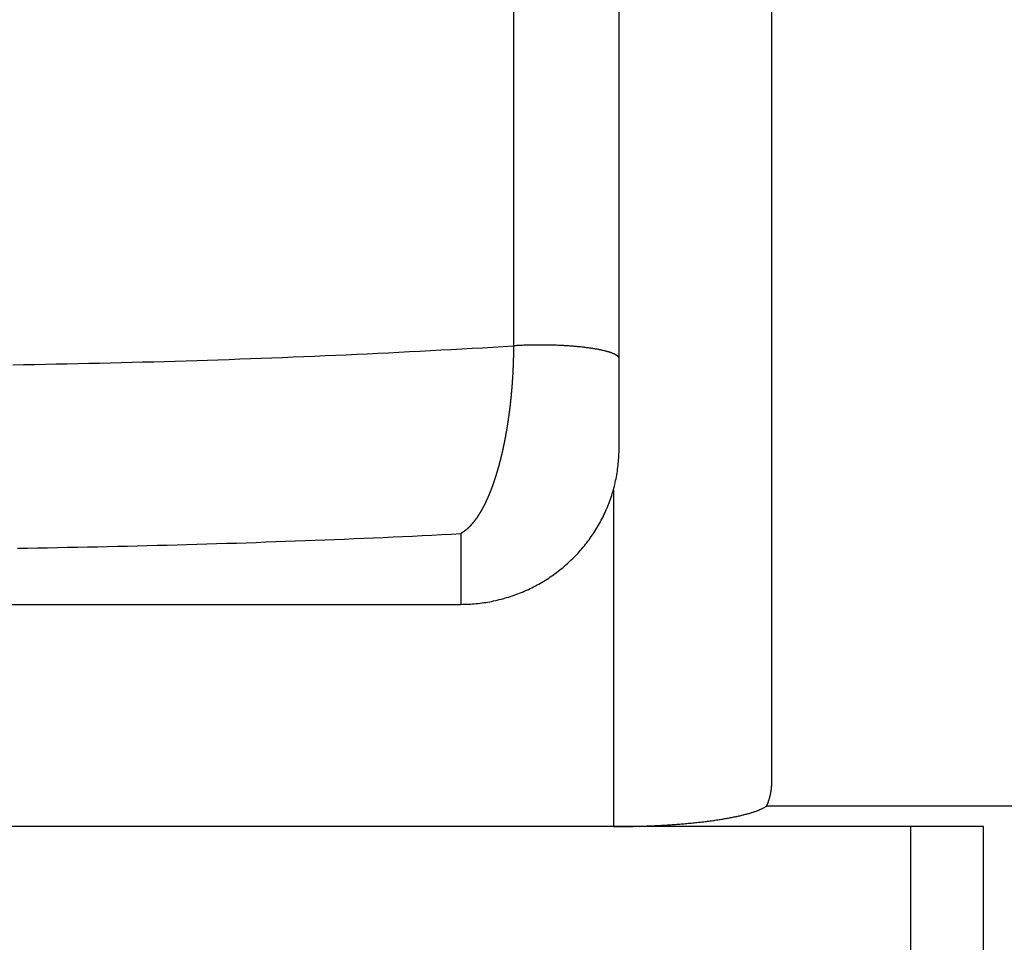
# Model space of a CAD drawing. Extents: x -21 to 12531, y -16 to 8843.
# Drawn here: x 2125 to 2156, y 3222 to 3251 of the extents above; entities that cross this region are included whole.
import ezdxf

# ---------------------------------------------------------------- set-up
doc = ezdxf.new("R2010")
doc.units = 0
doc.header["$LTSCALE"] = 30
doc.layers.get('0').update_dxf_attribs({"linetype": 'CONTINUOUS'})
doc.layers.add('NCD02_2D_LOCK_TOP', color=7, linetype='CONTINUOUS')

# ---------------------------------------------------------------- blocks, each defined once
blk = doc.blocks.new('A$C68CA1C3A')
at = {"color": 0, "extrusion": (0, 1, 0)}
for p, q in [((21.66667, 372.74704), (21.66667, 338.27355)), ((25, 337.86625), (25, 372.33975)), ((29.82, 324.49587), (29.82, 361.22648)), ((25, 335.03919), (25, 337.86625)), ((24.82, 333.72968), (24.82, 323.1)), ((20, 332.34662), (20, 330.1144)), ((-20, 330.1144), (20, 330.1144)), ((74.93006, 323.74627), (29.65864, 323.74627)), ((24.82, 323.1), (-24.82, 323.1))]:
    blk.add_line(p, q, dxfattribs=at)
at = {"color": 0}
for p, q in [((36.5, 323.1), (-36.5, 323.1)), ((34.2, 323.1), (34.2, 233.1)), ((36.5, 233.1), (36.5, 323.1))]:
    blk.add_line(p, q, dxfattribs=at)
for points in [[(5.85953, 337.677, 0), (6.20319, 337.682, 0), (6.54667, 337.688, 0), (6.88997, 337.694, 0), (7.23307, 337.701, 0), (7.57597, 337.708, 0), (7.91866, 337.715, 0), (8.26112, 337.722, 0), (8.60335, 337.73, 0), (8.94534, 337.738, 0), (9.28707, 337.746, 0), (9.62855, 337.755, 0), (9.96975, 337.764, 0), (10.3107, 337.773, 0), (10.6513, 337.783, 0), (10.9916, 337.793, 0), (11.3316, 337.803, 0), (11.6713, 337.814, 0), (12.0107, 337.825, 0), (12.3498, 337.836, 0), (12.6884, 337.847, 0), (13.0268, 337.859, 0), (13.3647, 337.871, 0), (13.7023, 337.884, 0), (14.0395, 337.896, 0), (14.3763, 337.909, 0), (14.7127, 337.923, 0), (15.0487, 337.936, 0), (15.3842, 337.95, 0), (15.7194, 337.965, 0), (16.054, 337.979, 0), (16.3883, 337.994, 0), (16.722, 338.009, 0), (17.0553, 338.025, 0), (17.3881, 338.041, 0), (17.7204, 338.057, 0), (18.0523, 338.073, 0), (18.3836, 338.09, 0), (18.7144, 338.107, 0), (19.0446, 338.124, 0), (19.3744, 338.142, 0), (19.7036, 338.16, 0), (20.0322, 338.178, 0), (20.3602, 338.196, 0), (20.6877, 338.215, 0), (21.0146, 338.234, 0), (21.341, 338.254, 0), (21.6667, 338.274, 0)], [(21.6667, 338.274, 0), (21.6667, 338.264, 0), (21.6667, 338.254, 0), (21.6666, 338.244, 0), (21.6666, 338.235, 0), (21.6666, 338.225, 0), (21.6666, 338.215, 0), (21.6665, 338.205, 0), (21.6665, 338.196, 0), (21.6664, 338.186, 0), (21.6664, 338.176, 0), (21.6663, 338.166, 0), (21.6662, 338.156, 0), (21.6662, 338.147, 0), (21.6661, 338.137, 0), (21.666, 338.127, 0), (21.6659, 338.117, 0), (21.6658, 338.107, 0), (21.6657, 338.098, 0), (21.6656, 338.088, 0), (21.6655, 338.078, 0), (21.6653, 338.068, 0), (21.6652, 338.058, 0), (21.6651, 338.048, 0), (21.6649, 338.039, 0), (21.6648, 338.029, 0), (21.6646, 338.019, 0), (21.6645, 338.009, 0), (21.6643, 337.999, 0), (21.6641, 337.989, 0), (21.6639, 337.979, 0), (21.6638, 337.97, 0), (21.6636, 337.96, 0), (21.6634, 337.95, 0), (21.6632, 337.94, 0), (21.663, 337.93, 0), (21.6627, 337.92, 0), (21.6625, 337.91, 0), (21.6623, 337.9, 0), (21.6621, 337.891, 0), (21.6618, 337.881, 0), (21.6616, 337.871, 0), (21.6613, 337.861, 0), (21.6611, 337.851, 0), (21.6608, 337.841, 0), (21.6605, 337.831, 0), (21.6603, 337.821, 0), (21.66, 337.812, 0), (21.6597, 337.802, 0), (21.6594, 337.792, 0), (21.6591, 337.782, 0), (21.6588, 337.772, 0), (21.6585, 337.762, 0), (21.6582, 337.752, 0), (21.6579, 337.743, 0), (21.6575, 337.733, 0), (21.6572, 337.723, 0), (21.6569, 337.713, 0), (21.6565, 337.703, 0), (21.6562, 337.693, 0), (21.6558, 337.683, 0), (21.6554, 337.674, 0), (21.6551, 337.664, 0), (21.6547, 337.654, 0), (21.6543, 337.644, 0), (21.6539, 337.634, 0), (21.6535, 337.624, 0), (21.6531, 337.615, 0), (21.6527, 337.605, 0), (21.6523, 337.595, 0), (21.6519, 337.585, 0), (21.6515, 337.575, 0), (21.6511, 337.565, 0), (21.6506, 337.556, 0), (21.6502, 337.546, 0), (21.6498, 337.536, 0), (21.6493, 337.526, 0), (21.6489, 337.516, 0), (21.6484, 337.507, 0), (21.6479, 337.497, 0), (21.6475, 337.487, 0), (21.647, 337.477, 0), (21.6465, 337.468, 0), (21.646, 337.458, 0), (21.6455, 337.448, 0), (21.645, 337.438, 0), (21.6445, 337.429, 0), (21.644, 337.419, 0), (21.6435, 337.409, 0), (21.643, 337.4, 0), (21.6425, 337.39, 0), (21.642, 337.38, 0), (21.6414, 337.371, 0), (21.6409, 337.361, 0), (21.6403, 337.351, 0), (21.6398, 337.342, 0), (21.6392, 337.332, 0), (21.6387, 337.322, 0), (21.6381, 337.313, 0), (21.6375, 337.303, 0), (21.637, 337.293, 0), (21.6364, 337.284, 0), (21.6358, 337.274, 0), (21.6352, 337.265, 0), (21.6346, 337.255, 0), (21.634, 337.245, 0), (21.6334, 337.236, 0), (21.6328, 337.226, 0), (21.6322, 337.217, 0), (21.6316, 337.207, 0), (21.6309, 337.198, 0), (21.6303, 337.188, 0), (21.6297, 337.179, 0), (21.629, 337.169, 0), (21.6284, 337.16, 0), (21.6277, 337.15, 0), (21.6271, 337.141, 0), (21.6264, 337.131, 0), (21.6258, 337.122, 0), (21.6251, 337.112, 0), (21.6244, 337.103, 0), (21.6237, 337.093, 0), (21.6231, 337.084, 0), (21.6224, 337.075, 0), (21.6217, 337.065, 0), (21.621, 337.056, 0), (21.6203, 337.046, 0), (21.6196, 337.037, 0), (21.6189, 337.028, 0), (21.6181, 337.018, 0), (21.6174, 337.009, 0), (21.6167, 336.999, 0), (21.616, 336.99, 0), (21.6152, 336.981, 0), (21.6145, 336.971, 0), (21.6137, 336.962, 0), (21.613, 336.953, 0), (21.6122, 336.943, 0), (21.6115, 336.934, 0), (21.6107, 336.925, 0), (21.6099, 336.915, 0), (21.6092, 336.906, 0), (21.6084, 336.897, 0), (21.6076, 336.888, 0), (21.6068, 336.878, 0), (21.606, 336.869, 0), (21.6052, 336.86, 0), (21.6044, 336.851, 0), (21.6036, 336.841, 0), (21.6028, 336.832, 0), (21.602, 336.823, 0), (21.6012, 336.814, 0), (21.6003, 336.804, 0), (21.5995, 336.795, 0), (21.5987, 336.786, 0), (21.5978, 336.777, 0), (21.597, 336.768, 0), (21.5961, 336.759, 0), (21.5953, 336.749, 0), (21.5944, 336.74, 0), (21.5936, 336.731, 0), (21.5927, 336.722, 0), (21.5918, 336.713, 0), (21.591, 336.704, 0), (21.5901, 336.695, 0), (21.5892, 336.686, 0), (21.5883, 336.676, 0), (21.5874, 336.667, 0), (21.5865, 336.658, 0), (21.5856, 336.649, 0), (21.5847, 336.64, 0), (21.5838, 336.631, 0), (21.5829, 336.622, 0), (21.582, 336.613, 0), (21.5811, 336.604, 0), (21.5802, 336.595, 0), (21.5792, 336.586, 0), (21.5783, 336.577, 0), (21.5774, 336.568, 0), (21.5764, 336.559, 0), (21.5755, 336.55, 0), (21.5745, 336.541, 0), (21.5736, 336.533, 0), (21.5726, 336.524, 0), (21.5717, 336.515, 0), (21.5707, 336.506, 0), (21.5697, 336.497, 0), (21.5688, 336.488, 0), (21.5678, 336.479, 0), (21.5668, 336.47, 0), (21.5658, 336.461, 0), (21.5648, 336.453, 0), (21.5639, 336.444, 0), (21.5629, 336.435, 0), (21.5619, 336.426, 0), (21.5609, 336.417, 0), (21.5599, 336.409, 0), (21.5588, 336.4, 0), (21.5578, 336.391, 0), (21.5568, 336.382, 0), (21.5558, 336.374, 0), (21.5548, 336.365, 0), (21.5537, 336.356, 0), (21.5527, 336.348, 0), (21.5517, 336.339, 0), (21.5506, 336.33, 0), (21.5496, 336.321, 0), (21.5486, 336.313, 0), (21.5475, 336.304, 0), (21.5465, 336.296, 0), (21.5454, 336.287, 0), (21.5443, 336.278, 0), (21.5433, 336.27, 0), (21.5422, 336.261, 0), (21.5411, 336.253, 0), (21.5401, 336.244, 0), (21.539, 336.236, 0), (21.5379, 336.227, 0), (21.5368, 336.219, 0), (21.5358, 336.21, 0), (21.5347, 336.202, 0), (21.5336, 336.193, 0), (21.5325, 336.185, 0), (21.5314, 336.176, 0), (21.5303, 336.168, 0), (21.5292, 336.159, 0), (21.5281, 336.151, 0), (21.527, 336.142, 0), (21.5259, 336.134, 0), (21.5247, 336.126, 0), (21.5236, 336.117, 0), (21.5225, 336.109, 0), (21.5214, 336.101, 0), (21.5202, 336.092, 0), (21.5191, 336.084, 0), (21.518, 336.076, 0), (21.5168, 336.067, 0), (21.5157, 336.059, 0), (21.5145, 336.051, 0), (21.5134, 336.043, 0), (21.5122, 336.034, 0), (21.5111, 336.026, 0), (21.5099, 336.018, 0), (21.5088, 336.01, 0), (21.5076, 336.001, 0), (21.5064, 335.993, 0), (21.5053, 335.985, 0), (21.5041, 335.977, 0), (21.5029, 335.969, 0), (21.5018, 335.961, 0), (21.5006, 335.952, 0), (21.4994, 335.944, 0), (21.4982, 335.936, 0), (21.497, 335.928, 0), (21.4958, 335.92, 0), (21.4946, 335.912, 0), (21.4934, 335.904, 0), (21.4922, 335.896, 0), (21.491, 335.888, 0), (21.4898, 335.88, 0), (21.4886, 335.872, 0), (21.4874, 335.864, 0), (21.4862, 335.856, 0), (21.485, 335.848, 0), (21.4838, 335.84, 0), (21.4825, 335.832, 0), (21.4813, 335.824, 0), (21.4801, 335.816, 0), (21.4789, 335.808, 0), (21.4776, 335.8, 0), (21.4764, 335.792, 0), (21.4751, 335.784, 0), (21.4739, 335.777, 0), (21.4727, 335.769, 0), (21.4714, 335.761, 0), (21.4702, 335.753, 0), (21.4689, 335.745, 0), (21.4677, 335.737, 0), (21.4664, 335.73, 0), (21.4651, 335.722, 0), (21.4639, 335.714, 0), (21.4626, 335.706, 0), (21.4613, 335.698, 0), (21.4601, 335.691, 0), (21.4588, 335.683, 0), (21.4575, 335.675, 0), (21.4562, 335.667, 0), (21.455, 335.66, 0), (21.4537, 335.652, 0), (21.4524, 335.644, 0), (21.4511, 335.637, 0), (21.4498, 335.629, 0), (21.4485, 335.621, 0), (21.4472, 335.614, 0), (21.4459, 335.606, 0), (21.4446, 335.598, 0), (21.4433, 335.591, 0), (21.442, 335.583, 0), (21.4407, 335.576, 0), (21.4394, 335.568, 0), (21.438, 335.56, 0), (21.4367, 335.553, 0), (21.4354, 335.545, 0), (21.4341, 335.538, 0), (21.4328, 335.53, 0), (21.4314, 335.523, 0), (21.4301, 335.515, 0), (21.4288, 335.508, 0), (21.4274, 335.5, 0), (21.4261, 335.493, 0), (21.4247, 335.485, 0), (21.4234, 335.478, 0), (21.4221, 335.47, 0), (21.4207, 335.463, 0), (21.4194, 335.456, 0), (21.418, 335.448, 0), (21.4167, 335.441, 0), (21.4153, 335.433, 0), (21.4139, 335.426, 0), (21.4126, 335.419, 0), (21.4112, 335.411, 0), (21.4098, 335.404, 0), (21.4085, 335.397, 0), (21.4071, 335.389, 0), (21.4057, 335.382, 0), (21.4043, 335.375, 0), (21.403, 335.367, 0), (21.4016, 335.36, 0), (21.4002, 335.353, 0), (21.3988, 335.345, 0), (21.3974, 335.338, 0), (21.396, 335.331, 0), (21.3946, 335.324, 0), (21.3932, 335.316, 0), (21.3918, 335.309, 0), (21.3904, 335.302, 0), (21.389, 335.295, 0), (21.3876, 335.288, 0), (21.3862, 335.281, 0), (21.3848, 335.273, 0), (21.3834, 335.266, 0), (21.382, 335.259, 0), (21.3806, 335.252, 0), (21.3792, 335.245, 0), (21.3777, 335.238, 0), (21.3763, 335.231, 0), (21.3749, 335.224, 0), (21.3735, 335.216, 0), (21.372, 335.209, 0), (21.3706, 335.202, 0), (21.3692, 335.195, 0), (21.3677, 335.188, 0), (21.3663, 335.181, 0), (21.3649, 335.174, 0), (21.3634, 335.167, 0), (21.362, 335.16, 0), (21.3605, 335.153, 0), (21.3591, 335.146, 0), (21.3576, 335.139, 0), (21.3562, 335.132, 0), (21.3547, 335.125, 0), (21.3533, 335.118, 0), (21.3518, 335.112, 0), (21.3504, 335.105, 0), (21.3489, 335.098, 0), (21.3474, 335.091, 0), (21.346, 335.084, 0), (21.3445, 335.077, 0), (21.343, 335.07, 0), (21.3416, 335.063, 0), (21.3401, 335.057, 0), (21.3386, 335.05, 0), (21.3371, 335.043, 0), (21.3357, 335.036, 0), (21.3342, 335.029, 0), (21.3327, 335.023, 0), (21.3312, 335.016, 0), (21.3297, 335.009, 0), (21.3282, 335.002, 0), (21.3268, 334.996, 0), (21.3253, 334.989, 0), (21.3238, 334.982, 0), (21.3223, 334.975, 0), (21.3208, 334.969, 0), (21.3193, 334.962, 0), (21.3178, 334.955, 0), (21.3163, 334.949, 0), (21.3148, 334.942, 0), (21.3133, 334.935, 0), (21.3118, 334.929, 0), (21.3102, 334.922, 0), (21.3087, 334.915, 0), (21.3072, 334.909, 0), (21.3057, 334.902, 0), (21.3042, 334.896, 0), (21.3027, 334.889, 0), (21.3011, 334.883, 0), (21.2996, 334.876, 0), (21.2981, 334.869, 0), (21.2966, 334.863, 0), (21.295, 334.856, 0), (21.2935, 334.85, 0), (21.292, 334.843, 0), (21.2905, 334.837, 0), (21.2889, 334.83, 0), (21.2874, 334.824, 0), (21.2858, 334.818, 0), (21.2843, 334.811, 0), (21.2828, 334.805, 0), (21.2812, 334.798, 0), (21.2797, 334.792, 0), (21.2781, 334.785, 0), (21.2766, 334.779, 0), (21.275, 334.773, 0), (21.2735, 334.766, 0), (21.2719, 334.76, 0), (21.2704, 334.754, 0), (21.2688, 334.747, 0), (21.2673, 334.741, 0), (21.2657, 334.735, 0), (21.2642, 334.728, 0), (21.2626, 334.722, 0), (21.2611, 334.716, 0), (21.2595, 334.709, 0), (21.2579, 334.703, 0), (21.2564, 334.697, 0), (21.2548, 334.691, 0), (21.2532, 334.684, 0), (21.2517, 334.678, 0), (21.2501, 334.672, 0), (21.2485, 334.666, 0), (21.2469, 334.66, 0), (21.2454, 334.653, 0), (21.2438, 334.647, 0), (21.2422, 334.641, 0), (21.2406, 334.635, 0), (21.2391, 334.629, 0), (21.2375, 334.623, 0), (21.2359, 334.617, 0), (21.2343, 334.61, 0), (21.2327, 334.604, 0), (21.2311, 334.598, 0), (21.2295, 334.592, 0), (21.228, 334.586, 0), (21.2264, 334.58, 0), (21.2248, 334.574, 0), (21.2232, 334.568, 0), (21.2216, 334.562, 0), (21.22, 334.556, 0), (21.2184, 334.55, 0), (21.2168, 334.544, 0), (21.2152, 334.538, 0), (21.2136, 334.532, 0), (21.212, 334.526, 0), (21.2104, 334.52, 0), (21.2088, 334.514, 0), (21.2071, 334.508, 0), (21.2055, 334.502, 0), (21.2039, 334.496, 0), (21.2023, 334.49, 0), (21.2007, 334.484, 0), (21.1991, 334.478, 0), (21.1975, 334.473, 0), (21.1958, 334.467, 0), (21.1942, 334.461, 0), (21.1926, 334.455, 0), (21.191, 334.449, 0), (21.1894, 334.443, 0), (21.1877, 334.438, 0), (21.1861, 334.432, 0), (21.1845, 334.426, 0), (21.1828, 334.42, 0), (21.1812, 334.414, 0), (21.1796, 334.409, 0), (21.1779, 334.403, 0), (21.1763, 334.397, 0), (21.1747, 334.391, 0), (21.173, 334.386, 0), (21.1714, 334.38, 0), (21.1698, 334.374, 0), (21.1681, 334.368, 0), (21.1665, 334.363, 0), (21.1648, 334.357, 0), (21.1632, 334.351, 0), (21.1615, 334.346, 0), (21.1599, 334.34, 0), (21.1582, 334.334, 0), (21.1566, 334.329, 0), (21.1549, 334.323, 0), (21.1533, 334.317, 0), (21.1516, 334.312, 0), (21.15, 334.306, 0), (21.1483, 334.301, 0), (21.1466, 334.295, 0), (21.145, 334.289, 0), (21.1433, 334.284, 0), (21.1417, 334.278, 0), (21.14, 334.273, 0), (21.1383, 334.267, 0), (21.1367, 334.262, 0), (21.135, 334.256, 0), (21.1333, 334.251, 0), (21.1317, 334.245, 0), (21.13, 334.24, 0), (21.1283, 334.234, 0), (21.1266, 334.229, 0), (21.125, 334.223, 0), (21.1233, 334.218, 0), (21.1216, 334.212, 0), (21.1199, 334.207, 0), (21.1182, 334.201, 0), (21.1165, 334.196, 0), (21.1149, 334.19, 0), (21.1132, 334.185, 0), (21.1115, 334.18, 0), (21.1098, 334.174, 0), (21.1081, 334.169, 0), (21.1064, 334.163, 0), (21.1047, 334.158, 0), (21.103, 334.153, 0), (21.1013, 334.147, 0), (21.0996, 334.142, 0), (21.0979, 334.137, 0), (21.0962, 334.131, 0), (21.0945, 334.126, 0), (21.0928, 334.121, 0), (21.0911, 334.115, 0), (21.0894, 334.11, 0), (21.0877, 334.105, 0), (21.086, 334.1, 0), (21.0843, 334.094, 0), (21.0826, 334.089, 0), (21.0809, 334.084, 0), (21.0792, 334.079, 0), (21.0775, 334.073, 0), (21.0757, 334.068, 0), (21.074, 334.063, 0), (21.0723, 334.058, 0), (21.0706, 334.053, 0), (21.0689, 334.047, 0), (21.0672, 334.042, 0), (21.0654, 334.037, 0), (21.0637, 334.032, 0), (21.062, 334.027, 0), (21.0603, 334.021, 0), (21.0585, 334.016, 0), (21.0568, 334.011, 0), (21.0551, 334.006, 0), (21.0533, 334.001, 0), (21.0516, 333.996, 0), (21.0499, 333.991, 0), (21.0481, 333.986, 0), (21.0464, 333.981, 0), (21.0447, 333.975, 0), (21.0429, 333.97, 0), (21.0412, 333.965, 0), (21.0394, 333.96, 0), (21.0377, 333.955, 0), (21.036, 333.95, 0), (21.0342, 333.945, 0), (21.0325, 333.94, 0), (21.0307, 333.935, 0), (21.029, 333.93, 0), (21.0272, 333.925, 0), (21.0255, 333.92, 0), (21.0237, 333.915, 0), (21.022, 333.91, 0), (21.0202, 333.905, 0), (21.0185, 333.9, 0), (21.0167, 333.895, 0), (21.0149, 333.89, 0), (21.0132, 333.886, 0), (21.0114, 333.881, 0), (21.0097, 333.876, 0), (21.0079, 333.871, 0), (21.0061, 333.866, 0), (21.0044, 333.861, 0), (21.0026, 333.856, 0), (21.0008, 333.851, 0), (20.9991, 333.846, 0), (20.9973, 333.842, 0), (20.9955, 333.837, 0), (20.9938, 333.832, 0), (20.992, 333.827, 0), (20.9902, 333.822, 0), (20.9884, 333.817, 0), (20.9867, 333.813, 0), (20.9849, 333.808, 0), (20.9831, 333.803, 0), (20.9813, 333.798, 0), (20.9795, 333.793, 0), (20.9778, 333.789, 0), (20.976, 333.784, 0), (20.9742, 333.779, 0), (20.9724, 333.774, 0), (20.9706, 333.77, 0), (20.9688, 333.765, 0), (20.9671, 333.76, 0), (20.9653, 333.756, 0), (20.9635, 333.751, 0), (20.9617, 333.746, 0), (20.9599, 333.742, 0), (20.9581, 333.737, 0), (20.9563, 333.732, 0), (20.9545, 333.728, 0), (20.9527, 333.723, 0), (20.9509, 333.718, 0), (20.9491, 333.714, 0), (20.9473, 333.709, 0), (20.9455, 333.704, 0), (20.9437, 333.7, 0), (20.9419, 333.695, 0), (20.9401, 333.691, 0), (20.9383, 333.686, 0), (20.9365, 333.681, 0), (20.9347, 333.677, 0), (20.9329, 333.672, 0), (20.9311, 333.668, 0), (20.9293, 333.663, 0), (20.9274, 333.659, 0), (20.9256, 333.654, 0), (20.9238, 333.65, 0), (20.922, 333.645, 0), (20.9202, 333.641, 0), (20.9184, 333.636, 0), (20.9166, 333.632, 0), (20.9147, 333.627, 0), (20.9129, 333.623, 0), (20.9111, 333.618, 0), (20.9093, 333.614, 0), (20.9075, 333.609, 0), (20.9056, 333.605, 0), (20.9038, 333.6, 0), (20.902, 333.596, 0), (20.9002, 333.592, 0), (20.8983, 333.587, 0), (20.8965, 333.583, 0), (20.8947, 333.578, 0), (20.8928, 333.574, 0), (20.891, 333.57, 0), (20.8892, 333.565, 0), (20.8873, 333.561, 0), (20.8855, 333.556, 0), (20.8837, 333.552, 0), (20.8818, 333.548, 0), (20.88, 333.543, 0), (20.8782, 333.539, 0), (20.8763, 333.535, 0), (20.8745, 333.531, 0), (20.8726, 333.526, 0), (20.8708, 333.522, 0), (20.869, 333.518, 0), (20.8671, 333.513, 0), (20.8653, 333.509, 0), (20.8634, 333.505, 0), (20.8616, 333.501, 0), (20.8597, 333.496, 0), (20.8579, 333.492, 0), (20.856, 333.488, 0), (20.8542, 333.484, 0), (20.8523, 333.479, 0), (20.8505, 333.475, 0), (20.8486, 333.471, 0), (20.8468, 333.467, 0), (20.8449, 333.463, 0), (20.8431, 333.459, 0), (20.8412, 333.454, 0), (20.8393, 333.45, 0), (20.8375, 333.446, 0), (20.8356, 333.442, 0), (20.8338, 333.438, 0), (20.8319, 333.434, 0), (20.83, 333.43, 0), (20.8282, 333.425, 0), (20.8263, 333.421, 0), (20.8245, 333.417, 0), (20.8226, 333.413, 0), (20.8207, 333.409, 0), (20.8189, 333.405, 0), (20.817, 333.401, 0), (20.8151, 333.397, 0), (20.8132, 333.393, 0), (20.8114, 333.389, 0), (20.8095, 333.385, 0), (20.8076, 333.381, 0), (20.8058, 333.377, 0), (20.8039, 333.373, 0), (20.802, 333.369, 0), (20.8001, 333.365, 0), (20.7983, 333.361, 0), (20.7964, 333.357, 0), (20.7945, 333.353, 0), (20.7926, 333.349, 0), (20.7907, 333.345, 0), (20.7889, 333.341, 0), (20.787, 333.337, 0), (20.7851, 333.333, 0), (20.7832, 333.329, 0), (20.7813, 333.325, 0), (20.7795, 333.321, 0), (20.7776, 333.317, 0), (20.7757, 333.313, 0), (20.7738, 333.31, 0), (20.7719, 333.306, 0), (20.77, 333.302, 0), (20.7681, 333.298, 0), (20.7662, 333.294, 0), (20.7643, 333.29, 0), (20.7625, 333.286, 0), (20.7606, 333.283, 0), (20.7587, 333.279, 0), (20.7568, 333.275, 0), (20.7549, 333.271, 0), (20.753, 333.267, 0), (20.7511, 333.264, 0), (20.7492, 333.26, 0), (20.7473, 333.256, 0), (20.7454, 333.252, 0), (20.7435, 333.248, 0), (20.7416, 333.245, 0), (20.7397, 333.241, 0), (20.7378, 333.237, 0), (20.7359, 333.233, 0), (20.734, 333.23, 0), (20.7321, 333.226, 0), (20.7302, 333.222, 0), (20.7283, 333.219, 0), (20.7264, 333.215, 0), (20.7245, 333.211, 0), (20.7226, 333.208, 0), (20.7207, 333.204, 0), (20.7187, 333.2, 0), (20.7168, 333.197, 0), (20.7149, 333.193, 0), (20.713, 333.189, 0), (20.7111, 333.186, 0), (20.7092, 333.182, 0), (20.7073, 333.178, 0), (20.7054, 333.175, 0), (20.7035, 333.171, 0), (20.7015, 333.168, 0), (20.6996, 333.164, 0), (20.6977, 333.16, 0), (20.6958, 333.157, 0), (20.6939, 333.153, 0), (20.692, 333.15, 0), (20.69, 333.146, 0), (20.6881, 333.143, 0), (20.6862, 333.139, 0), (20.6843, 333.136, 0), (20.6824, 333.132, 0), (20.6804, 333.128, 0), (20.6785, 333.125, 0), (20.6766, 333.121, 0), (20.6747, 333.118, 0), (20.6728, 333.115, 0), (20.6708, 333.111, 0), (20.6689, 333.108, 0), (20.667, 333.104, 0), (20.6651, 333.101, 0), (20.6631, 333.097, 0), (20.6612, 333.094, 0), (20.6593, 333.09, 0), (20.6573, 333.087, 0), (20.6554, 333.084, 0), (20.6535, 333.08, 0), (20.6516, 333.077, 0), (20.6496, 333.073, 0), (20.6477, 333.07, 0), (20.6458, 333.067, 0), (20.6438, 333.063, 0), (20.6419, 333.06, 0), (20.64, 333.056, 0), (20.638, 333.053, 0), (20.6361, 333.05, 0), (20.6341, 333.046, 0), (20.6322, 333.043, 0), (20.6303, 333.04, 0), (20.6283, 333.036, 0), (20.6264, 333.033, 0), (20.6245, 333.03, 0), (20.6225, 333.027, 0), (20.6206, 333.023, 0), (20.6186, 333.02, 0), (20.6167, 333.017, 0), (20.6147, 333.013, 0), (20.6128, 333.01, 0), (20.6109, 333.007, 0), (20.6089, 333.004, 0), (20.607, 333.001, 0), (20.605, 332.997, 0), (20.6031, 332.994, 0), (20.6011, 332.991, 0), (20.5992, 332.988, 0), (20.5972, 332.984, 0), (20.5953, 332.981, 0), (20.5933, 332.978, 0), (20.5914, 332.975, 0), (20.5894, 332.972, 0), (20.5875, 332.969, 0), (20.5855, 332.965, 0), (20.5836, 332.962, 0), (20.5816, 332.959, 0), (20.5797, 332.956, 0), (20.5777, 332.953, 0), (20.5757, 332.95, 0), (20.5738, 332.947, 0), (20.5718, 332.944, 0), (20.5699, 332.94, 0), (20.5679, 332.937, 0), (20.5659, 332.934, 0), (20.564, 332.931, 0), (20.562, 332.928, 0), (20.5601, 332.925, 0), (20.5581, 332.922, 0), (20.5561, 332.919, 0), (20.5542, 332.916, 0), (20.5522, 332.913, 0), (20.5502, 332.91, 0), (20.5483, 332.907, 0), (20.5463, 332.904, 0), (20.5443, 332.901, 0), (20.5424, 332.898, 0), (20.5404, 332.895, 0), (20.5384, 332.892, 0), (20.5365, 332.889, 0), (20.5345, 332.886, 0), (20.5325, 332.883, 0), (20.5306, 332.88, 0), (20.5286, 332.877, 0), (20.5266, 332.874, 0), (20.5246, 332.871, 0), (20.5227, 332.868, 0), (20.5207, 332.865, 0), (20.5187, 332.863, 0), (20.5167, 332.86, 0), (20.5148, 332.857, 0), (20.5128, 332.854, 0), (20.5108, 332.851, 0), (20.5088, 332.848, 0), (20.5068, 332.845, 0), (20.5049, 332.842, 0), (20.5029, 332.839, 0), (20.5009, 332.837, 0), (20.4989, 332.834, 0), (20.4969, 332.831, 0), (20.4949, 332.828, 0), (20.493, 332.825, 0), (20.491, 332.823, 0), (20.489, 332.82, 0), (20.487, 332.817, 0), (20.485, 332.814, 0), (20.483, 332.811, 0), (20.481, 332.809, 0), (20.4791, 332.806, 0), (20.4771, 332.803, 0), (20.4751, 332.8, 0), (20.4731, 332.798, 0), (20.4711, 332.795, 0), (20.4691, 332.792, 0), (20.4671, 332.789, 0), (20.4651, 332.787, 0), (20.4631, 332.784, 0), (20.4611, 332.781, 0), (20.4591, 332.778, 0), (20.4571, 332.776, 0), (20.4551, 332.773, 0), (20.4531, 332.77, 0), (20.4511, 332.768, 0), (20.4491, 332.765, 0), (20.4471, 332.762, 0), (20.4451, 332.76, 0), (20.4431, 332.757, 0), (20.4411, 332.754, 0), (20.4391, 332.752, 0), (20.4371, 332.749, 0), (20.4351, 332.747, 0), (20.4331, 332.744, 0), (20.4311, 332.741, 0), (20.4291, 332.739, 0), (20.4271, 332.736, 0), (20.4251, 332.734, 0), (20.4231, 332.731, 0), (20.4211, 332.728, 0), (20.4191, 332.726, 0), (20.4171, 332.723, 0), (20.415, 332.721, 0), (20.413, 332.718, 0), (20.411, 332.716, 0), (20.409, 332.713, 0), (20.407, 332.711, 0), (20.405, 332.708, 0), (20.403, 332.706, 0), (20.4009, 332.703, 0), (20.3989, 332.701, 0), (20.3969, 332.698, 0), (20.3949, 332.696, 0), (20.3929, 332.693, 0), (20.3909, 332.691, 0), (20.3888, 332.688, 0), (20.3868, 332.686, 0), (20.3848, 332.683, 0), (20.3828, 332.681, 0), (20.3808, 332.678, 0), (20.3787, 332.676, 0), (20.3767, 332.674, 0), (20.3747, 332.671, 0), (20.3727, 332.669, 0), (20.3706, 332.666, 0), (20.3686, 332.664, 0), (20.3666, 332.662, 0), (20.3646, 332.659, 0), (20.3625, 332.657, 0), (20.3605, 332.654, 0), (20.3585, 332.652, 0), (20.3565, 332.65, 0), (20.3544, 332.647, 0), (20.3524, 332.645, 0), (20.3504, 332.643, 0), (20.3483, 332.64, 0), (20.3463, 332.638, 0), (20.3443, 332.636, 0), (20.3422, 332.633, 0), (20.3402, 332.631, 0), (20.3382, 332.629, 0), (20.3361, 332.627, 0), (20.3341, 332.624, 0), (20.3321, 332.622, 0), (20.33, 332.62, 0), (20.328, 332.617, 0), (20.326, 332.615, 0), (20.3239, 332.613, 0), (20.3219, 332.611, 0), (20.3198, 332.609, 0), (20.3178, 332.606, 0), (20.3158, 332.604, 0), (20.3137, 332.602, 0), (20.3117, 332.6, 0), (20.3096, 332.597, 0), (20.3076, 332.595, 0), (20.3055, 332.593, 0), (20.3035, 332.591, 0), (20.3015, 332.589, 0), (20.2994, 332.587, 0), (20.2974, 332.584, 0), (20.2953, 332.582, 0), (20.2933, 332.58, 0), (20.2912, 332.578, 0), (20.2892, 332.576, 0), (20.2871, 332.574, 0), (20.2851, 332.572, 0), (20.283, 332.57, 0), (20.281, 332.567, 0), (20.2789, 332.565, 0), (20.2769, 332.563, 0), (20.2748, 332.561, 0), (20.2728, 332.559, 0), (20.2707, 332.557, 0), (20.2687, 332.555, 0), (20.2666, 332.553, 0), (20.2646, 332.551, 0), (20.2625, 332.549, 0), (20.2605, 332.547, 0), (20.2584, 332.545, 0), (20.2563, 332.543, 0), (20.2543, 332.541, 0), (20.2522, 332.539, 0), (20.2502, 332.537, 0), (20.2481, 332.535, 0), (20.2461, 332.533, 0), (20.244, 332.531, 0), (20.2419, 332.529, 0), (20.2399, 332.527, 0), (20.2378, 332.525, 0), (20.2358, 332.523, 0), (20.2337, 332.521, 0), (20.2316, 332.519, 0), (20.2296, 332.517, 0), (20.2275, 332.515, 0), (20.2254, 332.513, 0), (20.2234, 332.511, 0), (20.2213, 332.509, 0), (20.2193, 332.508, 0), (20.2172, 332.506, 0), (20.2151, 332.504, 0), (20.2131, 332.502, 0), (20.211, 332.5, 0), (20.2089, 332.498, 0), (20.2069, 332.496, 0), (20.2048, 332.494, 0), (20.2027, 332.493, 0), (20.2006, 332.491, 0), (20.1986, 332.489, 0), (20.1965, 332.487, 0), (20.1944, 332.485, 0), (20.1924, 332.484, 0), (20.1903, 332.482, 0), (20.1882, 332.48, 0), (20.1861, 332.478, 0), (20.1841, 332.476, 0), (20.182, 332.475, 0), (20.1799, 332.473, 0), (20.1779, 332.471, 0), (20.1758, 332.469, 0), (20.1737, 332.468, 0), (20.1716, 332.466, 0), (20.1695, 332.464, 0), (20.1675, 332.462, 0), (20.1654, 332.461, 0), (20.1633, 332.459, 0), (20.1612, 332.457, 0), (20.1592, 332.456, 0), (20.1571, 332.454, 0), (20.155, 332.452, 0), (20.1529, 332.451, 0), (20.1508, 332.449, 0), (20.1488, 332.447, 0), (20.1467, 332.446, 0), (20.1446, 332.444, 0), (20.1425, 332.442, 0), (20.1404, 332.441, 0), (20.1384, 332.439, 0), (20.1363, 332.437, 0), (20.1342, 332.436, 0), (20.1321, 332.434, 0), (20.13, 332.433, 0), (20.1279, 332.431, 0), (20.1258, 332.429, 0), (20.1238, 332.428, 0), (20.1217, 332.426, 0), (20.1196, 332.425, 0), (20.1175, 332.423, 0), (20.1154, 332.422, 0), (20.1133, 332.42, 0), (20.1112, 332.418, 0), (20.1091, 332.417, 0), (20.1071, 332.415, 0), (20.105, 332.414, 0), (20.1029, 332.412, 0), (20.1008, 332.411, 0), (20.0987, 332.409, 0), (20.0966, 332.408, 0), (20.0945, 332.406, 0), (20.0924, 332.405, 0), (20.0903, 332.403, 0), (20.0882, 332.402, 0), (20.0861, 332.4, 0), (20.084, 332.399, 0), (20.082, 332.398, 0), (20.0799, 332.396, 0), (20.0778, 332.395, 0), (20.0757, 332.393, 0), (20.0736, 332.392, 0), (20.0715, 332.39, 0), (20.0694, 332.389, 0), (20.0673, 332.388, 0), (20.0652, 332.386, 0), (20.0631, 332.385, 0), (20.061, 332.384, 0), (20.0589, 332.382, 0), (20.0568, 332.381, 0), (20.0547, 332.379, 0), (20.0526, 332.378, 0), (20.0505, 332.377, 0), (20.0484, 332.375, 0), (20.0463, 332.374, 0), (20.0442, 332.373, 0), (20.0421, 332.371, 0), (20.04, 332.37, 0), (20.0379, 332.369, 0), (20.0358, 332.368, 0), (20.0337, 332.366, 0), (20.0316, 332.365, 0), (20.0295, 332.364, 0), (20.0274, 332.362, 0), (20.0253, 332.361, 0), (20.0232, 332.36, 0), (20.0211, 332.359, 0), (20.019, 332.357, 0), (20.0169, 332.356, 0), (20.0147, 332.355, 0), (20.0126, 332.354, 0), (20.0105, 332.353, 0), (20.0084, 332.351, 0), (20.0063, 332.35, 0), (20.0042, 332.349, 0), (20.0021, 332.348, 0), (20, 332.347, 0)], [(25, 337.866, 0), (24.9997, 337.873, 0), (24.9989, 337.879, 0), (24.9975, 337.886, 0), (24.9955, 337.892, 0), (24.993, 337.898, 0), (24.99, 337.905, 0), (24.9864, 337.911, 0), (24.9822, 337.918, 0), (24.9775, 337.924, 0), (24.9722, 337.93, 0), (24.9664, 337.937, 0), (24.96, 337.943, 0), (24.9531, 337.95, 0), (24.9456, 337.956, 0), (24.9376, 337.962, 0), (24.929, 337.968, 0), (24.9199, 337.975, 0), (24.9103, 337.981, 0), (24.9001, 337.987, 0), (24.8894, 337.993, 0), (24.8782, 337.999, 0), (24.8664, 338.006, 0), (24.8541, 338.012, 0), (24.8413, 338.018, 0), (24.8279, 338.024, 0), (24.8141, 338.03, 0), (24.7997, 338.036, 0), (24.7848, 338.042, 0), (24.7694, 338.047, 0), (24.7535, 338.053, 0), (24.7371, 338.059, 0), (24.7202, 338.065, 0), (24.7028, 338.071, 0), (24.6849, 338.076, 0), (24.6665, 338.082, 0), (24.6477, 338.087, 0), (24.6283, 338.093, 0), (24.6085, 338.098, 0), (24.5882, 338.104, 0), (24.5675, 338.109, 0), (24.5463, 338.114, 0), (24.5246, 338.12, 0), (24.5025, 338.125, 0), (24.4799, 338.13, 0), (24.4569, 338.135, 0), (24.4335, 338.14, 0), (24.4096, 338.145, 0), (24.3853, 338.15, 0), (24.3606, 338.155, 0), (24.3354, 338.16, 0), (24.3099, 338.164, 0), (24.284, 338.169, 0), (24.2576, 338.173, 0), (24.2309, 338.178, 0), (24.2038, 338.182, 0), (24.1763, 338.187, 0), (24.1484, 338.191, 0), (24.1202, 338.195, 0), (24.0916, 338.199, 0), (24.0626, 338.203, 0), (24.0333, 338.207, 0), (24.0037, 338.211, 0), (23.9737, 338.215, 0), (23.9434, 338.219, 0), (23.9127, 338.223, 0), (23.8818, 338.226, 0), (23.8506, 338.23, 0), (23.819, 338.233, 0), (23.7872, 338.237, 0), (23.755, 338.24, 0), (23.7226, 338.243, 0), (23.6899, 338.246, 0), (23.657, 338.249, 0), (23.6238, 338.252, 0), (23.5903, 338.255, 0), (23.5566, 338.258, 0), (23.5227, 338.26, 0), (23.4885, 338.263, 0), (23.4541, 338.266, 0), (23.4195, 338.268, 0), (23.3847, 338.27, 0), (23.3497, 338.273, 0), (23.3145, 338.275, 0), (23.2792, 338.277, 0), (23.2436, 338.279, 0), (23.2079, 338.281, 0), (23.172, 338.282, 0), (23.136, 338.284, 0), (23.0999, 338.286, 0), (23.0636, 338.287, 0), (23.0272, 338.289, 0), (22.9906, 338.29, 0), (22.954, 338.291, 0), (22.9172, 338.292, 0), (22.8804, 338.293, 0), (22.8435, 338.294, 0), (22.8065, 338.295, 0), (22.7694, 338.296, 0), (22.7323, 338.296, 0), (22.6951, 338.297, 0), (22.6579, 338.297, 0), (22.6206, 338.298, 0), (22.5833, 338.298, 0), (22.546, 338.298, 0), (22.5087, 338.298, 0), (22.4714, 338.298, 0), (22.4341, 338.298, 0), (22.3968, 338.298, 0), (22.3595, 338.298, 0), (22.3223, 338.297, 0), (22.2851, 338.297, 0), (22.2479, 338.296, 0), (22.2108, 338.295, 0), (22.1738, 338.295, 0), (22.1368, 338.294, 0), (22.0999, 338.293, 0), (22.0631, 338.292, 0), (22.0265, 338.29, 0), (21.9899, 338.289, 0), (21.9534, 338.288, 0), (21.917, 338.286, 0), (21.8808, 338.285, 0), (21.8447, 338.283, 0), (21.8088, 338.281, 0), (21.773, 338.28, 0), (21.7374, 338.278, 0), (21.7019, 338.276, 0), (21.6667, 338.274, 0)], [(20, 330.114, 0), (20.0614, 330.115, 0), (20.1227, 330.116, 0), (20.184, 330.118, 0), (20.2453, 330.12, 0), (20.3066, 330.124, 0), (20.3678, 330.128, 0), (20.429, 330.133, 0), (20.4901, 330.138, 0), (20.5511, 330.144, 0), (20.6121, 330.151, 0), (20.6729, 330.159, 0), (20.7337, 330.168, 0), (20.7943, 330.177, 0), (20.8548, 330.187, 0), (20.9152, 330.198, 0), (20.9755, 330.209, 0), (21.0356, 330.221, 0), (21.0955, 330.234, 0), (21.1553, 330.248, 0), (21.2149, 330.262, 0), (21.2743, 330.277, 0), (21.3336, 330.293, 0), (21.3926, 330.309, 0), (21.4514, 330.326, 0), (21.51, 330.344, 0), (21.5684, 330.363, 0), (21.6266, 330.382, 0), (21.6844, 330.402, 0), (21.7421, 330.423, 0), (21.7995, 330.444, 0), (21.8566, 330.466, 0), (21.9134, 330.489, 0), (21.97, 330.513, 0), (22.0262, 330.537, 0), (22.0821, 330.562, 0), (22.1378, 330.587, 0), (22.1931, 330.613, 0), (22.2481, 330.64, 0), (22.3027, 330.668, 0), (22.357, 330.696, 0), (22.4109, 330.725, 0), (22.4645, 330.754, 0), (22.5177, 330.784, 0), (22.5705, 330.815, 0), (22.6229, 330.846, 0), (22.675, 330.878, 0), (22.7266, 330.911, 0), (22.7779, 330.944, 0), (22.8287, 330.978, 0), (22.879, 331.013, 0), (22.929, 331.048, 0), (22.9785, 331.084, 0), (23.0276, 331.12, 0), (23.0762, 331.157, 0), (23.1243, 331.194, 0), (23.172, 331.232, 0), (23.2192, 331.271, 0), (23.2659, 331.31, 0), (23.3121, 331.35, 0), (23.3578, 331.39, 0), (23.403, 331.431, 0), (23.4477, 331.472, 0), (23.4919, 331.514, 0), (23.5355, 331.557, 0), (23.5787, 331.6, 0), (23.6212, 331.643, 0), (23.6633, 331.687, 0), (23.7048, 331.732, 0), (23.7457, 331.777, 0), (23.786, 331.822, 0), (23.8258, 331.868, 0), (23.8651, 331.915, 0), (23.9037, 331.962, 0), (23.9417, 332.009, 0), (23.9792, 332.057, 0), (24.016, 332.105, 0), (24.0523, 332.154, 0), (24.0879, 332.203, 0), (24.1229, 332.253, 0), (24.1573, 332.303, 0), (24.1911, 332.354, 0), (24.2243, 332.404, 0), (24.2568, 332.456, 0), (24.2886, 332.507, 0), (24.3199, 332.559, 0), (24.3504, 332.612, 0), (24.3804, 332.665, 0), (24.4096, 332.718, 0), (24.4382, 332.771, 0), (24.4661, 332.825, 0), (24.4934, 332.879, 0), (24.5199, 332.934, 0), (24.5458, 332.988, 0), (24.571, 333.043, 0), (24.5956, 333.099, 0), (24.6194, 333.155, 0), (24.6425, 333.211, 0), (24.665, 333.267, 0), (24.6867, 333.323, 0), (24.7077, 333.38, 0), (24.728, 333.437, 0), (24.7476, 333.494, 0), (24.7665, 333.552, 0), (24.7847, 333.61, 0), (24.8022, 333.668, 0), (24.8189, 333.726, 0), (24.8349, 333.784, 0), (24.8502, 333.843, 0), (24.8647, 333.901, 0), (24.8785, 333.96, 0), (24.8916, 334.019, 0), (24.9039, 334.078, 0), (24.9155, 334.138, 0), (24.9264, 334.197, 0), (24.9365, 334.257, 0), (24.9459, 334.317, 0), (24.9545, 334.376, 0), (24.9624, 334.436, 0), (24.9695, 334.496, 0), (24.9759, 334.556, 0), (24.9816, 334.617, 0), (24.9865, 334.677, 0), (24.9906, 334.737, 0), (24.994, 334.798, 0), (24.9966, 334.858, 0), (24.9985, 334.918, 0), (24.9996, 334.979, 0), (25, 335.039, 0)], [(6.01398, 331.887, 0), (6.32966, 331.892, 0), (6.64521, 331.897, 0), (6.96063, 331.902, 0), (7.2759, 331.908, 0), (7.59102, 331.914, 0), (7.90599, 331.92, 0), (8.2208, 331.926, 0), (8.53544, 331.933, 0), (8.8499, 331.939, 0), (9.16418, 331.947, 0), (9.47827, 331.954, 0), (9.79217, 331.961, 0), (10.1059, 331.969, 0), (10.4194, 331.977, 0), (10.7326, 331.985, 0), (11.0457, 331.994, 0), (11.3585, 332.003, 0), (11.6711, 332.012, 0), (11.9835, 332.021, 0), (12.2956, 332.03, 0), (12.6075, 332.04, 0), (12.9191, 332.05, 0), (13.2304, 332.06, 0), (13.5415, 332.071, 0), (13.8523, 332.082, 0), (14.1628, 332.093, 0), (14.473, 332.104, 0), (14.7829, 332.115, 0), (15.0925, 332.127, 0), (15.4018, 332.139, 0), (15.7108, 332.151, 0), (16.0195, 332.163, 0), (16.3278, 332.176, 0), (16.6358, 332.189, 0), (16.9435, 332.202, 0), (17.2508, 332.215, 0), (17.5578, 332.229, 0), (17.8644, 332.243, 0), (18.1706, 332.257, 0), (18.4765, 332.271, 0), (18.782, 332.286, 0), (19.0871, 332.301, 0), (19.3918, 332.316, 0), (19.6961, 332.331, 0), (20, 332.347, 0)], [(29.6586, 323.746, 0), (29.6611, 323.752, 0), (29.6636, 323.758, 0), (29.6661, 323.763, 0), (29.6685, 323.769, 0), (29.6709, 323.775, 0), (29.6733, 323.781, 0), (29.6757, 323.786, 0), (29.6781, 323.792, 0), (29.6804, 323.798, 0), (29.6828, 323.804, 0), (29.6851, 323.809, 0), (29.6873, 323.815, 0), (29.6896, 323.821, 0), (29.6919, 323.827, 0), (29.6941, 323.833, 0), (29.6963, 323.838, 0), (29.6985, 323.844, 0), (29.7007, 323.85, 0), (29.7028, 323.856, 0), (29.7049, 323.861, 0), (29.7071, 323.867, 0), (29.7091, 323.873, 0), (29.7112, 323.879, 0), (29.7133, 323.885, 0), (29.7153, 323.89, 0), (29.7173, 323.896, 0), (29.7193, 323.902, 0), (29.7213, 323.908, 0), (29.7233, 323.914, 0), (29.7252, 323.919, 0), (29.7271, 323.925, 0), (29.729, 323.931, 0), (29.7309, 323.937, 0), (29.7328, 323.943, 0), (29.7346, 323.948, 0), (29.7364, 323.954, 0), (29.7382, 323.96, 0), (29.74, 323.966, 0), (29.7418, 323.972, 0), (29.7435, 323.978, 0), (29.7452, 323.983, 0), (29.7469, 323.989, 0), (29.7486, 323.995, 0), (29.7503, 324.001, 0), (29.7519, 324.007, 0), (29.7536, 324.013, 0), (29.7552, 324.018, 0), (29.7568, 324.024, 0), (29.7583, 324.03, 0), (29.7599, 324.036, 0), (29.7614, 324.042, 0), (29.7629, 324.048, 0), (29.7644, 324.054, 0), (29.7659, 324.059, 0), (29.7673, 324.065, 0), (29.7688, 324.071, 0), (29.7702, 324.077, 0), (29.7716, 324.083, 0), (29.7729, 324.089, 0), (29.7743, 324.095, 0), (29.7756, 324.1, 0), (29.7769, 324.106, 0), (29.7782, 324.112, 0), (29.7795, 324.118, 0), (29.7807, 324.124, 0), (29.782, 324.13, 0), (29.7832, 324.136, 0), (29.7844, 324.142, 0), (29.7856, 324.147, 0), (29.7867, 324.153, 0), (29.7879, 324.159, 0), (29.789, 324.165, 0), (29.7901, 324.171, 0), (29.7912, 324.177, 0), (29.7922, 324.183, 0), (29.7932, 324.189, 0), (29.7943, 324.194, 0), (29.7953, 324.2, 0), (29.7962, 324.206, 0), (29.7972, 324.212, 0), (29.7981, 324.218, 0), (29.7991, 324.224, 0), (29.8, 324.23, 0), (29.8008, 324.236, 0), (29.8017, 324.242, 0), (29.8025, 324.248, 0), (29.8034, 324.253, 0), (29.8042, 324.259, 0), (29.8049, 324.265, 0), (29.8057, 324.271, 0), (29.8064, 324.277, 0), (29.8072, 324.283, 0), (29.8079, 324.289, 0), (29.8086, 324.295, 0), (29.8092, 324.301, 0), (29.8099, 324.307, 0), (29.8105, 324.312, 0), (29.8111, 324.318, 0), (29.8117, 324.324, 0), (29.8122, 324.33, 0), (29.8128, 324.336, 0), (29.8133, 324.342, 0), (29.8138, 324.348, 0), (29.8143, 324.354, 0), (29.8148, 324.36, 0), (29.8152, 324.366, 0), (29.8156, 324.372, 0), (29.816, 324.378, 0), (29.8164, 324.383, 0), (29.8168, 324.389, 0), (29.8171, 324.395, 0), (29.8175, 324.401, 0), (29.8178, 324.407, 0), (29.8181, 324.413, 0), (29.8183, 324.419, 0), (29.8186, 324.425, 0), (29.8188, 324.431, 0), (29.819, 324.437, 0), (29.8192, 324.443, 0), (29.8194, 324.449, 0), (29.8195, 324.454, 0), (29.8196, 324.46, 0), (29.8198, 324.466, 0), (29.8198, 324.472, 0), (29.8199, 324.478, 0), (29.82, 324.484, 0), (29.82, 324.49, 0), (29.82, 324.496, 0)], [(24.82, 323.1, 0), (24.8714, 323.1, 0), (24.9228, 323.1, 0), (24.9742, 323.1, 0), (25.0256, 323.101, 0), (25.0769, 323.101, 0), (25.1283, 323.102, 0), (25.1795, 323.102, 0), (25.2308, 323.103, 0), (25.282, 323.104, 0), (25.3332, 323.105, 0), (25.3843, 323.106, 0), (25.4353, 323.107, 0), (25.4863, 323.108, 0), (25.5372, 323.109, 0), (25.5881, 323.11, 0), (25.6388, 323.112, 0), (25.6895, 323.113, 0), (25.7401, 323.115, 0), (25.7906, 323.116, 0), (25.8409, 323.118, 0), (25.8912, 323.12, 0), (25.9414, 323.122, 0), (25.9914, 323.124, 0), (26.0413, 323.126, 0), (26.0911, 323.128, 0), (26.1408, 323.131, 0), (26.1903, 323.133, 0), (26.2396, 323.136, 0), (26.2888, 323.138, 0), (26.3379, 323.141, 0), (26.3868, 323.144, 0), (26.4355, 323.146, 0), (26.4841, 323.149, 0), (26.5325, 323.152, 0), (26.5807, 323.155, 0), (26.6287, 323.159, 0), (26.6766, 323.162, 0), (26.7242, 323.165, 0), (26.7716, 323.169, 0), (26.8188, 323.172, 0), (26.8659, 323.176, 0), (26.9127, 323.179, 0), (26.9592, 323.183, 0), (27.0056, 323.187, 0), (27.0517, 323.191, 0), (27.0976, 323.195, 0), (27.1432, 323.199, 0), (27.1886, 323.203, 0), (27.2338, 323.207, 0), (27.2787, 323.212, 0), (27.3233, 323.216, 0), (27.3677, 323.221, 0), (27.4118, 323.225, 0), (27.4556, 323.23, 0), (27.4991, 323.235, 0), (27.5424, 323.239, 0), (27.5854, 323.244, 0), (27.6281, 323.249, 0), (27.6705, 323.254, 0), (27.7125, 323.259, 0), (27.7543, 323.264, 0), (27.7958, 323.27, 0), (27.8369, 323.275, 0), (27.8778, 323.28, 0), (27.9183, 323.286, 0), (27.9585, 323.291, 0), (27.9983, 323.297, 0), (28.0378, 323.303, 0), (28.077, 323.308, 0), (28.1159, 323.314, 0), (28.1543, 323.32, 0), (28.1925, 323.326, 0), (28.2302, 323.332, 0), (28.2677, 323.338, 0), (28.3047, 323.344, 0), (28.3414, 323.351, 0), (28.3777, 323.357, 0), (28.4136, 323.363, 0), (28.4492, 323.37, 0), (28.4844, 323.376, 0), (28.5191, 323.383, 0), (28.5535, 323.389, 0), (28.5875, 323.396, 0), (28.6211, 323.403, 0), (28.6543, 323.409, 0), (28.6871, 323.416, 0), (28.7195, 323.423, 0), (28.7515, 323.43, 0), (28.783, 323.437, 0), (28.8141, 323.444, 0), (28.8449, 323.451, 0), (28.8752, 323.459, 0), (28.905, 323.466, 0), (28.9344, 323.473, 0), (28.9634, 323.48, 0), (28.992, 323.488, 0), (29.0201, 323.495, 0), (29.0478, 323.503, 0), (29.075, 323.51, 0), (29.1018, 323.518, 0), (29.1281, 323.525, 0), (29.1539, 323.533, 0), (29.1794, 323.541, 0), (29.2043, 323.549, 0), (29.2288, 323.556, 0), (29.2528, 323.564, 0), (29.2763, 323.572, 0), (29.2994, 323.58, 0), (29.322, 323.588, 0), (29.3442, 323.596, 0), (29.3658, 323.604, 0), (29.387, 323.612, 0), (29.4077, 323.62, 0), (29.4279, 323.629, 0), (29.4476, 323.637, 0), (29.4668, 323.645, 0), (29.4855, 323.653, 0), (29.5038, 323.662, 0), (29.5215, 323.67, 0), (29.5388, 323.678, 0), (29.5555, 323.687, 0), (29.5718, 323.695, 0), (29.5875, 323.704, 0), (29.6027, 323.712, 0), (29.6175, 323.721, 0), (29.6317, 323.729, 0), (29.6454, 323.738, 0), (29.6586, 323.746, 0)]]:
    blk.add_polyline3d(points, dxfattribs=at)

msp = doc.modelspace()

# ---------------------------------------------------------------- block references
at = {"layer": 'NCD02_2D_LOCK_TOP'}
msp.add_blockref('A$C68CA1C3A', (2118.785, 2902.367), dxfattribs=at)

doc.saveas('drawing.dxf')
